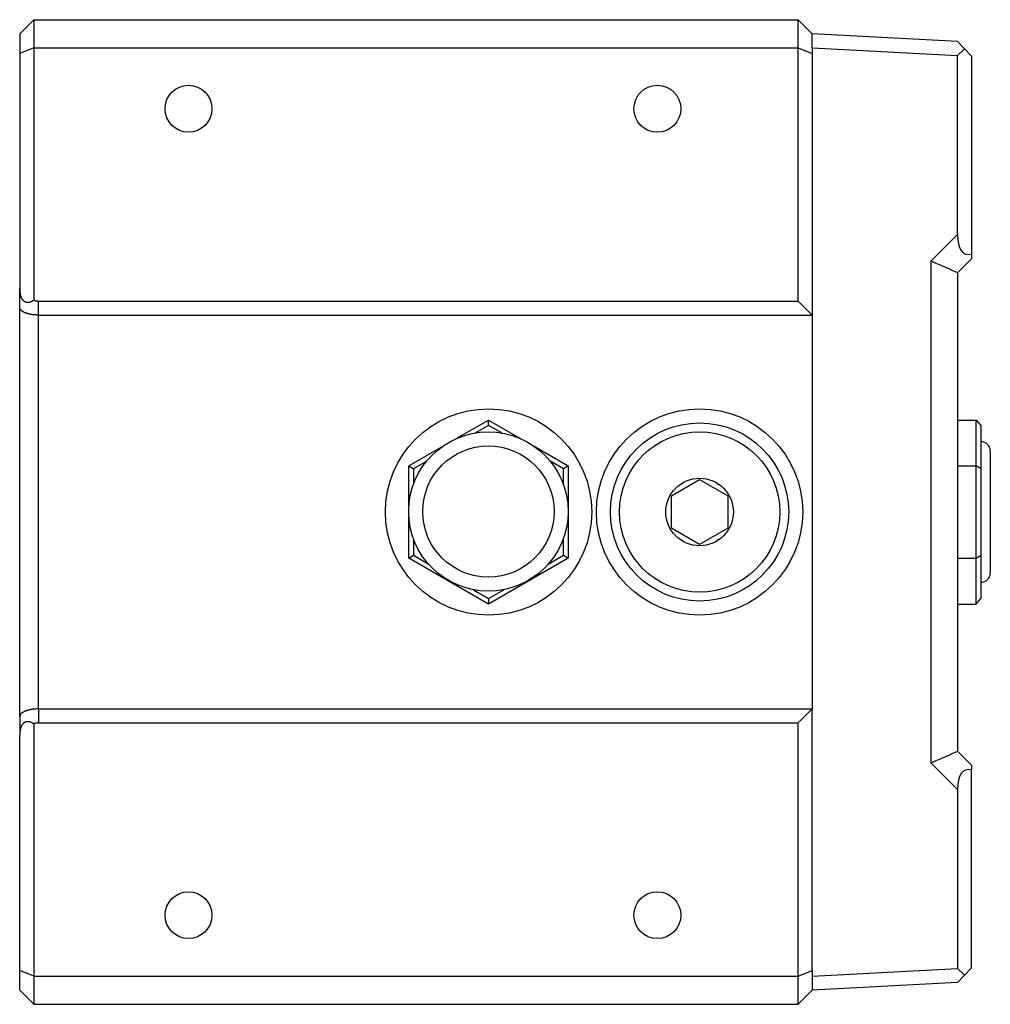
# Model space of a CAD drawing. Units: millimetres. Extents: x 22 to 693, y 19 to 545.
# Drawn here: x 387 to 491, y 45 to 150 of the extents above; entities that cross this region are included whole.
import ezdxf

# ---------------------------------------------------------------- set-up
doc = ezdxf.new("R2010")
doc.units = ezdxf.units.MM
doc.layers.add('2-1MA', color=7, linetype='Continuous')
doc.layers.add('Default', color=7, linetype='Continuous')

# ---------------------------------------------------------------- blocks, each defined once
blk = doc.blocks.new('SE2')
at = {"layer": '2-1MA', "color": 7, "linetype": 'Continuous'}
for p, q in [((387.06, 148.64), (388.56, 150.14)), ((388.56, 150.14), (470.06, 150.14)), ((388.56, 150.14), (388.56, 147.14)), ((470.06, 147.14), (470.06, 150.14)), ((471.56, 148.64), (470.06, 150.14)), ((387.06, 148.64), (387.06, 146.52)), ((471.56, 147.14), (471.56, 148.64)), ((487.06, 147.83), (471.56, 148.64)), ((388.56, 147.14), (387.06, 146.52)), ((388.56, 147.14), (470.06, 147.14)), ((388.56, 147.14), (388.56, 120.23)), ((470.06, 120.14), (470.06, 147.14)), ((470.06, 147.14), (471.56, 146.52)), ((471.56, 147.14), (471.56, 146.52)), ((471.56, 147.14), (487.06, 146.32)), ((487.06, 147.83), (487.81, 147.04)), ((487.81, 147.04), (487.06, 146.32)), ((488.56, 146.25), (487.81, 147.04)), ((387.06, 146.52), (387.06, 121.47)), ((471.56, 146.52), (471.56, 118.64)), ((487.06, 127.23), (487.06, 146.32)), ((488.56, 146.25), (488.56, 125.13)), ((487.06, 127.23), (484.22, 124.38)), ((488.56, 125.13), (488.56, 124.64)), ((484.22, 124.38), (484.22, 70.9)), ((488.56, 124.64), (487.06, 123.14)), ((487.06, 123.14), (487.06, 72.14)), ((387.06, 119.47), (387.06, 121.47)), ((389.06, 118.64), (389.06, 120.14)), ((389.06, 120.14), (470.06, 120.14)), ((471.56, 118.64), (470.06, 120.14)), ((387.06, 75.81), (387.06, 119.47)), ((389.06, 118.64), (471.56, 118.64)), ((389.06, 76.64), (389.06, 118.64)), ((471.56, 118.64), (471.56, 76.64)), ((433.61, 105.46), (437.06, 107.45)), ((437.06, 107.45), (440.65, 105.38)), ((437.06, 106.88), (437.06, 107.45)), ((487.06, 107.45), (489.06, 107.45)), ((489.06, 102.55), (489.06, 107.45)), ((489.06, 107.45), (489.56, 106.88)), ((437.06, 106.88), (435.67, 106.07)), ((438.47, 106.07), (437.06, 106.88)), ((489.56, 106.88), (489.56, 102.26)), ((428.56, 102.55), (432.02, 104.55)), ((441.91, 104.66), (445.56, 102.55)), ((490.56, 104.14), (490.56, 91.14)), ((430.46, 103.07), (429.06, 102.26)), ((445.06, 102.26), (443.59, 103.11)), ((428.56, 98.25), (428.56, 102.55)), ((428.56, 102.55), (429.06, 102.26)), ((429.06, 102.26), (429.06, 100.61)), ((445.56, 102.55), (445.06, 102.26)), ((445.06, 100.51), (445.06, 102.26)), ((445.56, 102.55), (445.56, 92.73)), ((487.06, 102.55), (489.06, 102.55)), ((489.06, 92.73), (489.06, 102.55)), ((489.56, 102.26), (489.06, 102.55)), ((489.56, 102.26), (489.56, 93.02)), ((456.56, 99.37), (459.56, 101.1)), ((459.56, 101.1), (462.56, 99.37)), ((456.56, 95.91), (456.56, 99.37)), ((462.56, 99.37), (462.56, 95.91)), ((428.56, 92.73), (428.56, 97.13)), ((459.56, 94.18), (456.56, 95.91)), ((462.56, 95.91), (459.56, 94.18)), ((429.06, 94.76), (429.06, 93.02)), ((445.06, 93.02), (445.06, 94.87)), ((428.56, 92.73), (429.06, 93.02)), ((437.06, 87.82), (428.56, 92.73)), ((429.06, 93.02), (430.62, 92.12)), ((445.56, 92.73), (437.06, 87.82)), ((443.43, 92.08), (445.06, 93.02)), ((445.06, 93.02), (445.56, 92.73)), ((487.06, 92.73), (489.06, 92.73)), ((489.06, 92.73), (489.56, 93.02)), ((489.06, 87.82), (489.06, 92.73)), ((489.56, 93.02), (489.56, 88.4)), ((435.44, 89.34), (437.06, 88.4)), ((437.06, 88.4), (438.7, 89.35)), ((437.06, 88.4), (437.06, 87.82)), ((489.06, 87.82), (489.56, 88.4)), ((487.06, 87.82), (489.06, 87.82)), ((387.06, 75.81), (387.06, 73.81)), ((389.06, 76.64), (471.56, 76.64)), ((389.06, 76.64), (389.06, 75.14)), ((470.06, 75.14), (471.56, 76.64)), ((471.56, 48.76), (471.56, 76.64)), ((388.56, 75.05), (388.56, 48.14)), ((389.06, 75.14), (470.06, 75.14)), ((470.06, 48.14), (470.06, 75.14)), ((387.06, 48.76), (387.06, 73.81)), ((488.56, 70.64), (487.06, 72.14)), ((487.06, 68.05), (484.22, 70.9)), ((488.56, 70.64), (488.56, 70.15)), ((488.56, 49.03), (488.56, 70.15)), ((487.06, 68.05), (487.06, 48.95)), ((387.06, 46.64), (387.06, 48.76)), ((388.56, 48.14), (387.06, 48.76)), ((470.06, 48.14), (471.56, 48.76)), ((471.56, 48.14), (487.06, 48.95)), ((471.56, 48.76), (471.56, 48.14)), ((487.06, 48.95), (487.81, 48.24)), ((487.81, 48.24), (488.56, 49.03)), ((388.56, 48.14), (470.06, 48.14)), ((388.56, 48.14), (388.56, 45.14)), ((470.06, 45.14), (470.06, 48.14)), ((471.56, 48.14), (471.56, 46.64)), ((487.06, 47.45), (471.56, 46.64)), ((487.06, 47.45), (487.81, 48.24)), ((388.56, 45.14), (387.06, 46.64)), ((471.56, 46.64), (470.06, 45.14)), ((388.56, 45.14), (470.06, 45.14))]:
    blk.add_line(p, q, dxfattribs=at)
for centre, radius in [((405.06, 140.64), 2.5), ((455.06, 140.64), 2.5), ((437.06, 97.64), 11), ((459.56, 97.64), 11), ((459.56, 97.64), 9.5), ((437.04, 97.69), 8.5), ((459.56, 97.64), 8.55), ((437.04, 97.69), 7), ((459.56, 97.64), 3.6), ((405.06, 54.64), 2.5), ((455.06, 54.64), 2.5)]:
    blk.add_circle(centre, radius, dxfattribs=at)
for centre, start, end in [((489.56, 104.14), 0, 90), ((489.56, 91.14), 270, 0)]:
    blk.add_arc(centre, 1, start, end, dxfattribs=at)
for centre, major_axis, ratio, start_param, end_param in [((490.06, 130.38), (2.16, 5.22), 0.399158, 2.374702, 3.421108), ((484.06, 124.38), (3, -1.24), 0.018523, 0.007672, 1.526109), ((484.06, 70.9), (3, 1.24), 0.018523, 4.757077, 6.275513), ((490.06, 64.89), (2.16, -5.22), 0.399158, 2.862077, 3.908483)]:
    blk.add_ellipse(centre, major_axis=major_axis, ratio=ratio, start_param=start_param, end_param=end_param, dxfattribs=at)
for points, knots in [([(387.06, 121.47), (387.06, 121.4), (387.06, 121.33), (387.07, 121.26), (387.07, 121.22), (387.07, 121.19), (387.08, 121.15), (387.08, 121.11), (387.08, 121.08), (387.09, 121.05), (387.09, 121.01), (387.1, 120.98), (387.1, 120.94), (387.11, 120.91), (387.11, 120.87), (387.12, 120.84), (387.13, 120.81), (387.14, 120.77), (387.15, 120.74), (387.15, 120.71), (387.16, 120.67), (387.18, 120.64), (387.18, 120.61), (387.19, 120.59), (387.2, 120.56), (387.21, 120.54), (387.22, 120.51), (387.24, 120.49), (387.26, 120.44), (387.28, 120.39), (387.31, 120.35), (387.32, 120.33), (387.34, 120.31), (387.35, 120.29), (387.36, 120.28), (387.37, 120.27), (387.38, 120.26), (387.39, 120.25), (387.39, 120.24), (387.4, 120.23), (387.42, 120.21), (387.43, 120.2), (387.45, 120.18), (387.46, 120.17), (387.47, 120.16), (387.48, 120.16), (387.49, 120.15), (387.5, 120.14), (387.5, 120.14), (387.52, 120.12), (387.54, 120.11), (387.56, 120.1), (387.58, 120.09), (387.6, 120.08), (387.62, 120.07), (387.64, 120.06), (387.66, 120.05), (387.68, 120.04), (387.7, 120.03), (387.72, 120.03), (387.74, 120.02), (387.76, 120.02), (387.78, 120.01), (387.8, 120.01), (387.82, 120.01), (387.84, 120.01), (387.86, 120.01), (387.9, 120), (387.94, 120), (387.98, 120.01), (388.01, 120.01), (388.03, 120.01), (388.06, 120.02), (388.08, 120.02), (388.11, 120.03), (388.13, 120.03), (388.15, 120.04), (388.16, 120.04), (388.17, 120.04), (388.18, 120.05), (388.19, 120.05), (388.21, 120.06), (388.23, 120.06), (388.26, 120.07), (388.28, 120.08), (388.3, 120.09), (388.33, 120.1), (388.35, 120.11), (388.38, 120.12), (388.4, 120.14), (388.42, 120.15), (388.45, 120.16), (388.47, 120.17), (388.49, 120.19), (388.52, 120.2), (388.54, 120.21), (388.56, 120.23)], [0, 0, 0, 0, 0.068499, 0.068499, 0.068499, 0.102809, 0.102809, 0.102809, 0.137087, 0.137087, 0.137087, 0.171302, 0.171302, 0.171302, 0.205461, 0.205461, 0.205461, 0.239771, 0.239771, 0.239771, 0.274183, 0.274183, 0.274183, 0.302554, 0.302554, 0.302554, 0.330846, 0.330846, 0.330846, 0.387255, 0.387255, 0.387255, 0.415449, 0.415449, 0.415449, 0.429544, 0.429544, 0.429544, 0.443646, 0.443646, 0.443646, 0.471829, 0.471829, 0.471829, 0.485928, 0.485928, 0.485928, 0.500023, 0.500023, 0.500023, 0.528212, 0.528212, 0.528212, 0.556407, 0.556407, 0.556407, 0.58461, 0.58461, 0.58461, 0.612849, 0.612849, 0.612849, 0.641049, 0.641049, 0.641049, 0.669258, 0.669258, 0.669258, 0.725865, 0.725865, 0.725865, 0.760218, 0.760218, 0.760218, 0.794499, 0.794499, 0.794499, 0.811579, 0.811579, 0.811579, 0.828653, 0.828653, 0.828653, 0.862836, 0.862836, 0.862836, 0.897071, 0.897071, 0.897071, 0.931355, 0.931355, 0.931355, 0.965673, 0.965673, 0.965673, 1, 1, 1, 1]), ([(388.56, 120.23), (388.58, 120.22), (388.6, 120.21), (388.62, 120.21), (388.64, 120.2), (388.66, 120.2), (388.68, 120.19), (388.72, 120.18), (388.77, 120.17), (388.81, 120.16), (388.83, 120.16), (388.85, 120.16), (388.87, 120.15), (388.89, 120.15), (388.91, 120.15), (388.93, 120.15), (388.96, 120.14), (388.98, 120.14), (389, 120.14), (389.02, 120.14), (389.04, 120.14), (389.06, 120.14)], [0, 0, 0, 0, 0.125069, 0.125069, 0.125069, 0.250157, 0.250157, 0.250157, 0.500003, 0.500003, 0.500003, 0.624977, 0.624977, 0.624977, 0.750052, 0.750052, 0.750052, 0.875101, 0.875101, 0.875101, 1, 1, 1, 1]), ([(389.06, 118.64), (389.03, 118.64), (388.99, 118.64), (388.96, 118.64), (388.93, 118.64), (388.89, 118.64), (388.86, 118.64), (388.82, 118.65), (388.79, 118.65), (388.76, 118.65), (388.72, 118.65), (388.69, 118.65), (388.66, 118.66), (388.62, 118.66), (388.59, 118.66), (388.56, 118.67), (388.52, 118.67), (388.49, 118.67), (388.46, 118.68), (388.44, 118.68), (388.43, 118.68), (388.41, 118.68), (388.39, 118.69), (388.38, 118.69), (388.36, 118.69), (388.33, 118.7), (388.3, 118.7), (388.27, 118.71), (388.24, 118.71), (388.21, 118.72), (388.18, 118.72), (388.15, 118.73), (388.12, 118.74), (388.09, 118.74), (388.06, 118.75), (388.03, 118.76), (388, 118.77), (387.97, 118.77), (387.95, 118.78), (387.92, 118.79), (387.89, 118.8), (387.86, 118.8), (387.84, 118.81), (387.83, 118.82), (387.81, 118.82), (387.8, 118.82), (387.79, 118.83), (387.77, 118.83), (387.76, 118.84), (387.74, 118.85), (387.71, 118.86), (387.69, 118.87), (387.66, 118.87), (387.64, 118.88), (387.62, 118.89), (387.6, 118.9), (387.57, 118.91), (387.55, 118.92), (387.53, 118.93), (387.51, 118.94), (387.49, 118.96), (387.47, 118.97), (387.45, 118.98), (387.43, 118.99), (387.41, 119), (387.39, 119.01), (387.38, 119.02), (387.36, 119.03), (387.34, 119.04), (387.33, 119.05), (387.31, 119.07), (387.3, 119.08), (387.28, 119.09), (387.27, 119.1), (387.25, 119.11), (387.24, 119.13), (387.23, 119.14), (387.21, 119.15), (387.2, 119.16), (387.18, 119.19), (387.16, 119.21), (387.14, 119.24), (387.13, 119.25), (387.12, 119.26), (387.12, 119.27), (387.11, 119.29), (387.1, 119.3), (387.1, 119.31), (387.09, 119.33), (387.09, 119.34), (387.08, 119.35), (387.08, 119.36), (387.07, 119.38), (387.07, 119.39), (387.07, 119.4), (387.07, 119.42), (387.06, 119.43), (387.06, 119.44), (387.06, 119.45), (387.06, 119.47)], [0, 0, 0, 0, 0.031171, 0.031171, 0.031171, 0.062446, 0.062446, 0.062446, 0.093781, 0.093781, 0.093781, 0.125128, 0.125128, 0.125128, 0.156438, 0.156438, 0.156438, 0.187662, 0.187662, 0.187662, 0.203228, 0.203228, 0.203228, 0.218802, 0.218802, 0.218802, 0.250034, 0.250034, 0.250034, 0.28135, 0.28135, 0.28135, 0.31271, 0.31271, 0.31271, 0.344072, 0.344072, 0.344072, 0.375388, 0.375388, 0.375388, 0.406613, 0.406613, 0.406613, 0.422179, 0.422179, 0.422179, 0.437753, 0.437753, 0.437753, 0.468983, 0.468983, 0.468983, 0.500301, 0.500301, 0.500301, 0.531676, 0.531676, 0.531676, 0.563072, 0.563072, 0.563072, 0.594451, 0.594451, 0.594451, 0.625773, 0.625773, 0.625773, 0.656999, 0.656999, 0.656999, 0.688127, 0.688127, 0.688127, 0.719287, 0.719287, 0.719287, 0.750464, 0.750464, 0.750464, 0.812754, 0.812754, 0.812754, 0.843923, 0.843923, 0.843923, 0.875146, 0.875146, 0.875146, 0.906397, 0.906397, 0.906397, 0.937643, 0.937643, 0.937643, 0.968854, 0.968854, 0.968854, 1, 1, 1, 1]), ([(389.06, 76.64), (389.03, 76.64), (388.99, 76.64), (388.96, 76.64), (388.93, 76.64), (388.89, 76.64), (388.86, 76.64), (388.82, 76.63), (388.79, 76.63), (388.76, 76.63), (388.72, 76.63), (388.69, 76.62), (388.66, 76.62), (388.62, 76.62), (388.59, 76.62), (388.56, 76.61), (388.52, 76.61), (388.49, 76.61), (388.46, 76.6), (388.44, 76.6), (388.43, 76.6), (388.41, 76.59), (388.39, 76.59), (388.38, 76.59), (388.36, 76.59), (388.33, 76.58), (388.3, 76.58), (388.27, 76.57), (388.24, 76.57), (388.21, 76.56), (388.18, 76.55), (388.15, 76.55), (388.12, 76.54), (388.09, 76.53), (388.06, 76.53), (388.03, 76.52), (388, 76.51), (387.97, 76.51), (387.95, 76.5), (387.92, 76.49), (387.89, 76.48), (387.86, 76.47), (387.84, 76.47), (387.83, 76.46), (387.81, 76.46), (387.8, 76.45), (387.79, 76.45), (387.77, 76.45), (387.76, 76.44), (387.74, 76.43), (387.71, 76.42), (387.69, 76.41), (387.66, 76.4), (387.64, 76.39), (387.62, 76.38), (387.6, 76.37), (387.57, 76.36), (387.55, 76.35), (387.53, 76.34), (387.51, 76.33), (387.49, 76.32), (387.47, 76.31), (387.45, 76.3), (387.43, 76.29), (387.41, 76.28), (387.39, 76.27), (387.38, 76.26), (387.36, 76.25), (387.34, 76.24), (387.33, 76.22), (387.31, 76.21), (387.3, 76.2), (387.28, 76.19), (387.27, 76.18), (387.25, 76.17), (387.24, 76.15), (387.23, 76.14), (387.21, 76.13), (387.2, 76.12), (387.18, 76.09), (387.16, 76.07), (387.14, 76.04), (387.13, 76.03), (387.12, 76.02), (387.12, 76), (387.11, 75.99), (387.1, 75.98), (387.1, 75.97), (387.09, 75.95), (387.09, 75.94), (387.08, 75.93), (387.08, 75.91), (387.07, 75.9), (387.07, 75.89), (387.07, 75.88), (387.07, 75.86), (387.06, 75.85), (387.06, 75.84), (387.06, 75.82), (387.06, 75.81)], [0, 0, 0, 0, 0.031171, 0.031171, 0.031171, 0.062446, 0.062446, 0.062446, 0.093781, 0.093781, 0.093781, 0.125128, 0.125128, 0.125128, 0.156438, 0.156438, 0.156438, 0.187662, 0.187662, 0.187662, 0.203228, 0.203228, 0.203228, 0.218802, 0.218802, 0.218802, 0.250034, 0.250034, 0.250034, 0.28135, 0.28135, 0.28135, 0.31271, 0.31271, 0.31271, 0.344072, 0.344072, 0.344072, 0.375388, 0.375388, 0.375388, 0.406613, 0.406613, 0.406613, 0.422179, 0.422179, 0.422179, 0.437753, 0.437753, 0.437753, 0.468983, 0.468983, 0.468983, 0.500301, 0.500301, 0.500301, 0.531676, 0.531676, 0.531676, 0.563072, 0.563072, 0.563072, 0.594451, 0.594451, 0.594451, 0.625773, 0.625773, 0.625773, 0.656999, 0.656999, 0.656999, 0.688127, 0.688127, 0.688127, 0.719287, 0.719287, 0.719287, 0.750464, 0.750464, 0.750464, 0.812754, 0.812754, 0.812754, 0.843923, 0.843923, 0.843923, 0.875146, 0.875146, 0.875146, 0.906397, 0.906397, 0.906397, 0.937643, 0.937643, 0.937643, 0.968854, 0.968854, 0.968854, 1, 1, 1, 1]), ([(388.56, 75.05), (388.54, 75.06), (388.52, 75.08), (388.49, 75.09), (388.47, 75.1), (388.45, 75.12), (388.42, 75.13), (388.4, 75.14), (388.38, 75.15), (388.35, 75.17), (388.33, 75.18), (388.3, 75.19), (388.28, 75.2), (388.26, 75.21), (388.23, 75.21), (388.21, 75.22), (388.19, 75.23), (388.18, 75.23), (388.17, 75.23), (388.16, 75.24), (388.15, 75.24), (388.13, 75.24), (388.11, 75.25), (388.08, 75.26), (388.06, 75.26), (388.03, 75.27), (388.01, 75.27), (387.98, 75.27), (387.94, 75.28), (387.9, 75.28), (387.86, 75.27), (387.84, 75.27), (387.82, 75.27), (387.8, 75.27), (387.78, 75.26), (387.76, 75.26), (387.74, 75.26), (387.72, 75.25), (387.7, 75.24), (387.68, 75.24), (387.66, 75.23), (387.64, 75.22), (387.62, 75.21), (387.6, 75.2), (387.58, 75.19), (387.56, 75.18), (387.54, 75.17), (387.52, 75.16), (387.5, 75.14), (387.5, 75.14), (387.49, 75.13), (387.48, 75.12), (387.47, 75.11), (387.46, 75.11), (387.45, 75.1), (387.43, 75.08), (387.42, 75.07), (387.4, 75.05), (387.39, 75.04), (387.39, 75.03), (387.38, 75.02), (387.37, 75.01), (387.36, 75), (387.35, 74.99), (387.34, 74.97), (387.32, 74.95), (387.31, 74.93), (387.28, 74.89), (387.26, 74.84), (387.24, 74.79), (387.22, 74.77), (387.21, 74.74), (387.2, 74.72), (387.19, 74.69), (387.18, 74.66), (387.18, 74.64), (387.16, 74.61), (387.15, 74.57), (387.15, 74.54), (387.14, 74.51), (387.13, 74.47), (387.12, 74.44), (387.11, 74.41), (387.11, 74.37), (387.1, 74.34), (387.1, 74.3), (387.09, 74.27), (387.09, 74.23), (387.08, 74.2), (387.08, 74.16), (387.08, 74.13), (387.07, 74.09), (387.07, 74.06), (387.07, 74.02), (387.06, 73.95), (387.06, 73.88), (387.06, 73.81)], [0, 0, 0, 0, 0.034327, 0.034327, 0.034327, 0.068645, 0.068645, 0.068645, 0.102929, 0.102929, 0.102929, 0.137164, 0.137164, 0.137164, 0.171347, 0.171347, 0.171347, 0.188421, 0.188421, 0.188421, 0.205501, 0.205501, 0.205501, 0.239782, 0.239782, 0.239782, 0.274135, 0.274135, 0.274135, 0.330742, 0.330742, 0.330742, 0.358951, 0.358951, 0.358951, 0.387151, 0.387151, 0.387151, 0.41539, 0.41539, 0.41539, 0.443593, 0.443593, 0.443593, 0.471788, 0.471788, 0.471788, 0.499977, 0.499977, 0.499977, 0.514072, 0.514072, 0.514072, 0.528171, 0.528171, 0.528171, 0.556354, 0.556354, 0.556354, 0.570456, 0.570456, 0.570456, 0.584551, 0.584551, 0.584551, 0.612745, 0.612745, 0.612745, 0.669154, 0.669154, 0.669154, 0.697446, 0.697446, 0.697446, 0.725817, 0.725817, 0.725817, 0.760229, 0.760229, 0.760229, 0.794539, 0.794539, 0.794539, 0.828698, 0.828698, 0.828698, 0.862913, 0.862913, 0.862913, 0.897191, 0.897191, 0.897191, 0.931501, 0.931501, 0.931501, 1, 1, 1, 1]), ([(389.06, 75.14), (389.04, 75.14), (389.02, 75.14), (389, 75.14), (388.98, 75.14), (388.96, 75.14), (388.93, 75.13), (388.91, 75.13), (388.89, 75.13), (388.87, 75.13), (388.85, 75.12), (388.83, 75.12), (388.81, 75.12), (388.77, 75.11), (388.72, 75.1), (388.68, 75.09), (388.66, 75.08), (388.64, 75.08), (388.62, 75.07), (388.6, 75.06), (388.58, 75.06), (388.56, 75.05)], [0, 0, 0, 0, 0.124899, 0.124899, 0.124899, 0.249948, 0.249948, 0.249948, 0.375023, 0.375023, 0.375023, 0.499997, 0.499997, 0.499997, 0.749843, 0.749843, 0.749843, 0.874931, 0.874931, 0.874931, 1, 1, 1, 1])]:
    blk.add_open_spline(points, degree=3, knots=knots, dxfattribs=at)

msp = doc.modelspace()

# ---------------------------------------------------------------- block references
at = {"layer": 'Default'}
msp.add_blockref('SE2', (0, 0), dxfattribs=at)

doc.saveas('drawing.dxf')
